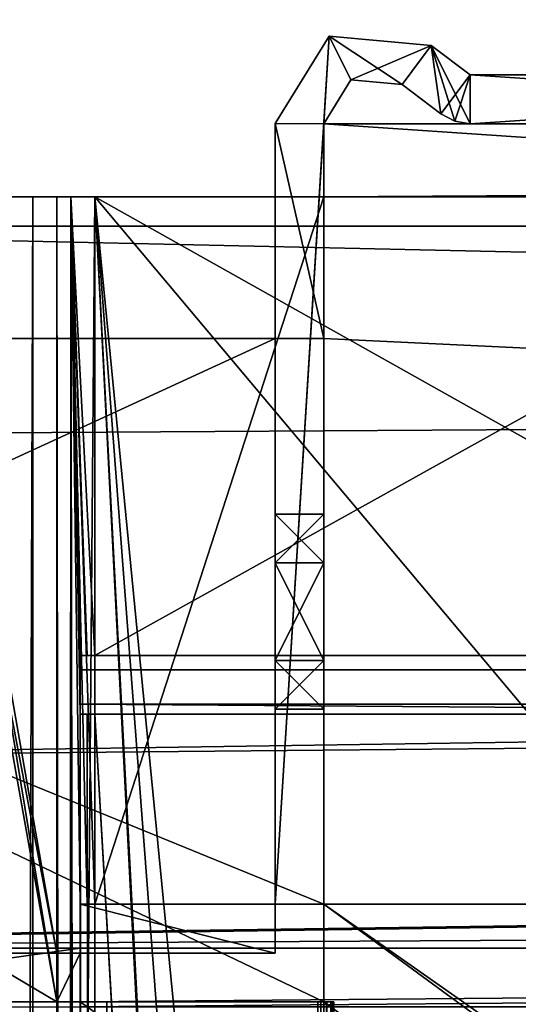
# Model space of a CAD drawing. Units: millimetres. Extents: x -400 to 400, y -460 to 10.
# Drawn here: x -348 to -338, y -148 to -128 of the extents above; entities that cross this region are included whole.
import ezdxf

# ---------------------------------------------------------------- set-up
doc = ezdxf.new("R2010")
doc.units = ezdxf.units.MM
doc.header["$LTSCALE"] = 127.314815
for name, color, linetype in [('160', 7, 'CONTINUOUS'), ('161', 7, 'CONTINUOUS'), ('163', 7, 'CONTINUOUS'), ('164', 7, 'CONTINUOUS'), ('165', 7, 'CONTINUOUS'), ('166', 7, 'CONTINUOUS'), ('168', 7, 'CONTINUOUS'), ('169', 7, 'CONTINUOUS'), ('230', 7, 'CONTINUOUS'), ('234', 7, 'CONTINUOUS'), ('236', 7, 'CONTINUOUS'), ('237', 7, 'CONTINUOUS'), ('241', 7, 'CONTINUOUS'), ('278', 7, 'CONTINUOUS'), ('280', 7, 'CONTINUOUS'), ('284', 7, 'CONTINUOUS'), ('294', 7, 'CONTINUOUS'), ('298', 7, 'CONTINUOUS'), ('299', 7, 'CONTINUOUS'), ('300', 7, 'CONTINUOUS'), ('303', 7, 'CONTINUOUS'), ('305', 7, 'CONTINUOUS'), ('309', 7, 'CONTINUOUS'), ('310', 7, 'CONTINUOUS'), ('311', 7, 'CONTINUOUS'), ('312', 7, 'CONTINUOUS'), ('313', 7, 'CONTINUOUS'), ('314', 7, 'CONTINUOUS'), ('315', 7, 'CONTINUOUS'), ('318', 7, 'CONTINUOUS'), ('319', 7, 'CONTINUOUS'), ('320', 7, 'CONTINUOUS'), ('322', 7, 'CONTINUOUS'), ('323', 7, 'CONTINUOUS'), ('324', 7, 'CONTINUOUS'), ('325', 7, 'CONTINUOUS'), ('340', 7, 'CONTINUOUS'), ('341', 7, 'CONTINUOUS'), ('343', 7, 'CONTINUOUS'), ('344', 7, 'CONTINUOUS'), ('431', 7, 'CONTINUOUS'), ('437', 7, 'CONTINUOUS'), ('623', 7, 'CONTINUOUS'), ('626', 7, 'CONTINUOUS'), ('630', 7, 'CONTINUOUS'), ('667', 7, 'CONTINUOUS'), ('669', 7, 'CONTINUOUS'), ('673', 7, 'CONTINUOUS'), ('687', 7, 'CONTINUOUS'), ('688', 7, 'CONTINUOUS'), ('689', 7, 'CONTINUOUS'), ('692', 7, 'CONTINUOUS'), ('796', 7, 'CONTINUOUS'), ('797', 7, 'CONTINUOUS'), ('799', 7, 'CONTINUOUS'), ('800', 7, 'CONTINUOUS'), ('801', 7, 'CONTINUOUS'), ('802', 7, 'CONTINUOUS'), ('803', 7, 'CONTINUOUS'), ('804', 7, 'CONTINUOUS'), ('815', 7, 'CONTINUOUS'), ('829', 7, 'CONTINUOUS'), ('830', 7, 'CONTINUOUS')]:
    doc.layers.add(name, color=color, linetype=linetype)

msp = doc.modelspace()

# ---------------------------------------------------------------- linework, layer by layer
at = {"layer": '160', "linetype": 'Continuous'}
for points in [[(-104.5, -146, -197.6), (-341.5, -146, -197.6), (-104.5, -146, -265.6), (-104.5, -146, -197.6)], [(-341.5, -146, -197.6), (-341.5, -146, -265.6), (-104.5, -146, -265.6), (-341.5, -146, -197.6)]]:
    msp.add_3dface(points, dxfattribs=at)
at = {"layer": '161', "linetype": 'Continuous'}
for points in [[(-120, -130, -281.6), (-341.5, -130, -281.6), (-123.536, -130, -280.136), (-120, -130, -281.6)], [(-341.5, -130, -281.6), (-341.5, -130, -265.6), (-338.5, -130, -198.8), (-341.5, -130, -281.6)], [(-341.5, -130, -281.6), (-338.5, -130, -198.8), (-338.5, -130, -265.6), (-341.5, -130, -281.6)], [(-323.5, -130, -265.6), (-341.5, -130, -281.6), (-338.5, -130, -265.6), (-323.5, -130, -265.6)], [(-341.5, -130, -281.6), (-323.5, -130, -265.6), (-125, -130, -201.6), (-341.5, -130, -281.6)], [(-125, -130, -276.6), (-341.5, -130, -281.6), (-125, -130, -201.6), (-125, -130, -276.6)], [(-341.5, -130, -281.6), (-125, -130, -276.6), (-123.536, -130, -280.136), (-341.5, -130, -281.6)], [(-341.5, -130, -198.8), (-341.5, -130, -197.6), (-123, -130, -197.6), (-341.5, -130, -198.8)], [(-341.5, -130, -265.6), (-341.5, -130, -198.8), (-338.5, -130, -198.8), (-341.5, -130, -265.6)], [(-341.5, -130, -198.8), (-123, -130, -197.6), (-338.5, -130, -198.8), (-341.5, -130, -198.8)], [(-338.5, -130, -198.8), (-123, -130, -197.6), (-323.5, -130, -198.8), (-338.5, -130, -198.8)]]:
    msp.add_3dface(points, dxfattribs=at)
at = {"layer": '163', "linetype": 'Continuous'}
for points in [[(-341.5, -130, -281.6), (-120, -130, -281.6), (-341.5, -131.5, -281.6), (-341.5, -130, -281.6)], [(-341.5, -131.5, -281.6), (-120, -130, -281.6), (-329.3, -131.5, -281.6), (-341.5, -131.5, -281.6)]]:
    msp.add_3dface(points, dxfattribs=at)
at = {"layer": '164', "linetype": 'Continuous'}
for points in [[(-341.5, -130, -281.6), (-341.5, -131.5, -281.6), (-341.5, -146, -265.6), (-341.5, -130, -281.6)], [(-341.5, -130, -281.6), (-341.5, -146, -265.6), (-341.5, -130, -265.6), (-341.5, -130, -281.6)], [(-341.5, -130, -197.6), (-341.5, -130, -198.8), (-341.5, -134.4, -197.6), (-341.5, -130, -197.6)], [(-341.5, -134.4, -197.6), (-341.5, -130, -198.8), (-341.5, -134.4, -198.8), (-341.5, -134.4, -197.6)], [(-341.5, -146, -265.6), (-341.5, -131.5, -281.6), (-341.5, -146, -281.6), (-341.5, -146, -265.6)], [(-341.5, -139, -201.668), (-341.5, -138, -203.4), (-341.5, -141, -201.668), (-341.5, -139, -201.668)], [(-341.5, -141, -201.668), (-341.5, -138, -203.4), (-341.5, -142, -203.4), (-341.5, -141, -201.668)], [(-341.5, -142, -203.4), (-341.5, -138, -203.4), (-341.5, -139, -205.132), (-341.5, -142, -203.4)], [(-341.5, -139, -248.868), (-341.5, -138, -250.6), (-341.5, -141, -248.868), (-341.5, -139, -248.868)], [(-341.5, -141, -248.868), (-341.5, -138, -250.6), (-341.5, -142, -250.6), (-341.5, -141, -248.868)], [(-341.5, -142, -250.6), (-341.5, -138, -250.6), (-341.5, -139, -252.332), (-341.5, -142, -250.6)], [(-341.5, -141, -205.132), (-341.5, -142, -203.4), (-341.5, -139, -205.132), (-341.5, -141, -205.132)], [(-341.5, -141, -252.332), (-341.5, -142, -250.6), (-341.5, -139, -252.332), (-341.5, -141, -252.332)]]:
    msp.add_3dface(points, dxfattribs=at)
at = {"layer": '165', "linetype": 'Continuous'}
for points in [[(-341.5, -130, -197.6), (-341.5, -134.4, -197.6), (-104.5, -146, -197.6), (-341.5, -130, -197.6)], [(-341.5, -130, -197.6), (-104.5, -146, -197.6), (-123, -130, -197.6), (-341.5, -130, -197.6)], [(-341.5, -146, -197.6), (-341.5, -134.4, -197.6), (-369.9, -134.4, -197.6), (-341.5, -146, -197.6)], [(-341.5, -148, -197.6), (-341.5, -146, -197.6), (-369.9, -134.4, -197.6), (-341.5, -148, -197.6)], [(-364.545, -148, -197.6), (-341.5, -148, -197.6), (-369.9, -134.4, -197.6), (-364.545, -148, -197.6)], [(-104.5, -146, -197.6), (-341.5, -134.4, -197.6), (-341.5, -146, -197.6), (-104.5, -146, -197.6)]]:
    msp.add_3dface(points, dxfattribs=at)
at = {"layer": '166', "linetype": 'Continuous'}
for points in [[(-342.5, -147, -265.6), (-342.5, -146, -265.6), (-346.5, -146, -265.6), (-342.5, -147, -265.6)], [(-346.5, -147, -265.6), (-342.5, -147, -265.6), (-346.5, -146, -265.6), (-346.5, -147, -265.6)], [(-341.5, -146, -265.6), (-341.5, -148, -265.6), (-100.107, -322.607, -265.6), (-341.5, -146, -265.6)], [(-104.5, -146, -265.6), (-341.5, -146, -265.6), (-104.5, -312, -265.6), (-104.5, -146, -265.6)], [(-104.5, -312, -265.6), (-341.5, -146, -265.6), (-100.107, -322.607, -265.6), (-104.5, -312, -265.6)], [(-341.5, -148, -265.6), (-346.5, -148, -265.6), (-100.107, -322.607, -265.6), (-341.5, -148, -265.6)], [(-346.5, -148, -265.6), (-346.5, -422, -265.6), (-100.107, -322.607, -265.6), (-346.5, -148, -265.6)]]:
    msp.add_3dface(points, dxfattribs=at)
at = {"layer": '168', "linetype": 'Continuous'}
for points in [[(-342.5, -146, -265.6), (-341.5, -146, -281.6), (-346.5, -146, -265.6), (-342.5, -146, -265.6)], [(-341.5, -146, -281.6), (-346.355, -146, -281.585), (-346.5, -146, -281.542), (-341.5, -146, -281.6)], [(-341.5, -146, -281.6), (-346.5, -146, -281.542), (-346.5, -146, -265.6), (-341.5, -146, -281.6)], [(-341.5, -146, -281.6), (-346.2, -146, -281.6), (-346.355, -146, -281.585), (-341.5, -146, -281.6)], [(-341.5, -146, -265.6), (-341.5, -146, -281.6), (-342.5, -146, -265.6), (-341.5, -146, -265.6)]]:
    msp.add_3dface(points, dxfattribs=at)
at = {"layer": '169', "linetype": 'Continuous'}
for points in [[(-346.5, -148, -277.2), (-346.5, -147, -265.6), (-346.5, -146, -265.6), (-346.5, -148, -277.2)], [(-346.5, -422, -281.542), (-346.5, -148, -277.2), (-346.5, -146, -281.542), (-346.5, -422, -281.542)], [(-346.5, -146, -281.542), (-346.5, -148, -277.2), (-346.5, -146, -265.6), (-346.5, -146, -281.542)], [(-346.5, -148, -265.6), (-346.5, -147, -265.6), (-346.5, -148, -277.2), (-346.5, -148, -265.6)], [(-346.5, -148, -277.2), (-346.5, -422, -281.542), (-346.5, -422, -277.2), (-346.5, -148, -277.2)]]:
    msp.add_3dface(points, dxfattribs=at)
at = {"layer": '230', "linetype": 'Continuous'}
for points in [[(-341.5, -148, -264.605), (-348.449, -148, -259.886), (-348.449, -422, -259.886), (-341.5, -148, -264.605)], [(-341.5, -148, -264.605), (-348.449, -422, -259.886), (-341.441, -148, -264.646), (-341.5, -148, -264.605)], [(-341.441, -148, -264.646), (-348.449, -422, -259.886), (-341.431, -422, -264.652), (-341.441, -148, -264.646)]]:
    msp.add_3dface(points, dxfattribs=at)
at = {"layer": '234', "linetype": 'Continuous'}
for points in [[(-346.977, -148, -265.6), (-346.5, -148, -265.6), (-346.5, -148, -277.2), (-346.977, -148, -265.6)], [(-346.977, -148, -277.2), (-346.977, -148, -265.6), (-346.5, -148, -277.2), (-346.977, -148, -277.2)], [(-341.5, -148, -265.183), (-341.5, -148, -264.605), (-341.357, -148, -265.076), (-341.5, -148, -265.183)], [(-341.5, -148, -264.605), (-341.441, -148, -264.646), (-341.335, -148, -264.76), (-341.5, -148, -264.605)], [(-341.357, -148, -265.076), (-341.5, -148, -264.605), (-341.3, -148, -264.9), (-341.357, -148, -265.076)], [(-341.3, -148, -264.9), (-341.5, -148, -264.605), (-341.335, -148, -264.76), (-341.3, -148, -264.9)]]:
    msp.add_3dface(points, dxfattribs=at)
at = {"layer": '236', "linetype": 'Continuous'}
for points in [[(-345.954, -148, -264.797), (-341.628, -148, -265.199), (-341.628, -422, -265.199), (-345.954, -148, -264.797)], [(-345.954, -148, -264.797), (-341.628, -422, -265.199), (-345.954, -422, -264.797), (-345.954, -148, -264.797)]]:
    msp.add_3dface(points, dxfattribs=at)
at = {"layer": '237', "linetype": 'Continuous'}
for points in [[(-346.977, -147, -262), (-346.977, -147, -265.6), (-346.977, -131.5, -280.99), (-346.977, -147, -262)], [(-346.977, -147, -265.6), (-346.977, -148, -265.6), (-346.977, -131.5, -280.99), (-346.977, -147, -265.6)], [(-346.977, -131.5, -262), (-346.977, -147, -262), (-346.977, -131.5, -280.99), (-346.977, -131.5, -262)], [(-346.977, -148, -265.6), (-346.977, -148, -277.2), (-346.977, -131.5, -280.99), (-346.977, -148, -265.6)], [(-346.977, -148, -277.2), (-346.977, -422, -277.2), (-346.977, -131.5, -280.99), (-346.977, -148, -277.2)], [(-346.977, -422, -277.2), (-346.977, -422, -280.99), (-346.977, -131.5, -280.99), (-346.977, -422, -277.2)]]:
    msp.add_3dface(points, dxfattribs=at)
at = {"layer": '241', "linetype": 'Continuous'}
for points in [[(-346.977, -131.5, -280.99), (-346.977, -422, -280.99), (-346.805, -422, -281.323), (-346.977, -131.5, -280.99)], [(-346.977, -131.5, -280.99), (-346.805, -422, -281.323), (-346.693, -131.5, -281.429), (-346.977, -131.5, -280.99)], [(-346.805, -422, -281.323), (-346.5, -422, -281.542), (-346.693, -131.5, -281.429), (-346.805, -422, -281.323)], [(-346.693, -131.5, -281.429), (-346.5, -422, -281.542), (-346.5, -146, -281.542), (-346.693, -131.5, -281.429)], [(-346.2, -131.5, -281.6), (-346.693, -131.5, -281.429), (-346.2, -146, -281.6), (-346.2, -131.5, -281.6)], [(-346.2, -146, -281.6), (-346.693, -131.5, -281.429), (-346.355, -146, -281.585), (-346.2, -146, -281.6)], [(-346.355, -146, -281.585), (-346.693, -131.5, -281.429), (-346.5, -146, -281.542), (-346.355, -146, -281.585)]]:
    msp.add_3dface(points, dxfattribs=at)
at = {"layer": '278', "linetype": 'Continuous'}
for points in [[(-348, -286, -280.8), (-348, -131.5, -280.8), (-347.472, -131.5, -282.073), (-348, -286, -280.8)], [(-347.482, -286, -282.063), (-348, -286, -280.8), (-347.472, -131.5, -282.073), (-347.482, -286, -282.063)], [(-346.2, -286, -282.6), (-347.482, -286, -282.063), (-346.2, -131.5, -282.6), (-346.2, -286, -282.6)], [(-346.2, -131.5, -282.6), (-347.482, -286, -282.063), (-347.472, -131.5, -282.073), (-346.2, -131.5, -282.6)]]:
    msp.add_3dface(points, dxfattribs=at)
at = {"layer": '280', "linetype": 'Continuous'}
for points in [[(-346.5, -148, -265.6), (-346.5, -148, -265.295), (-346.5, -422, -265.295), (-346.5, -148, -265.6)], [(-346.5, -422, -265.6), (-346.5, -148, -265.6), (-346.5, -422, -265.295), (-346.5, -422, -265.6)]]:
    msp.add_3dface(points, dxfattribs=at)
at = {"layer": '284', "linetype": 'Continuous'}
for points in [[(-341.5, -146, -281.6), (-341.5, -131.5, -281.6), (-346.2, -146, -281.6), (-341.5, -146, -281.6)], [(-341.5, -131.5, -281.6), (-346.2, -131.5, -281.6), (-346.2, -146, -281.6), (-341.5, -131.5, -281.6)]]:
    msp.add_3dface(points, dxfattribs=at)
at = {"layer": '294', "linetype": 'Continuous'}
for points in [[(-346.5, -148, -265.295), (-346.337, -148, -264.926), (-346.5, -422, -265.295), (-346.5, -148, -265.295)], [(-346.5, -422, -265.295), (-346.337, -148, -264.926), (-346.337, -422, -264.926), (-346.5, -422, -265.295)], [(-346.337, -148, -264.926), (-345.954, -148, -264.797), (-346.337, -422, -264.926), (-346.337, -148, -264.926)], [(-345.954, -148, -264.797), (-345.954, -422, -264.797), (-346.337, -422, -264.926), (-345.954, -148, -264.797)]]:
    msp.add_3dface(points, dxfattribs=at)
at = {"layer": '298', "linetype": 'Continuous'}
for points in [[(-346.977, -147, -262), (-346.977, -131.5, -262), (-349.7, -131.5, -262), (-346.977, -147, -262)], [(-346.977, -147, -262), (-349.7, -131.5, -262), (-349.7, -132.784, -262), (-346.977, -147, -262)], [(-350.327, -147, -262), (-346.977, -147, -262), (-349.7, -132.784, -262), (-350.327, -147, -262)]]:
    msp.add_3dface(points, dxfattribs=at)
at = {"layer": '299', "linetype": 'Continuous'}
for points in [[(-340.095, -250.305, -282.6), (-346.2, -286, -282.6), (-346.2, -131.5, -282.6), (-340.095, -250.305, -282.6)], [(-337.5, -245.8, -282.6), (-340.107, -247.315, -282.6), (-346.2, -131.5, -282.6), (-337.5, -245.8, -282.6)], [(-337.5, -245.8, -282.6), (-346.2, -131.5, -282.6), (-334.905, -247.295, -282.6), (-337.5, -245.8, -282.6)], [(-340.107, -247.315, -282.6), (-340.095, -250.305, -282.6), (-346.2, -131.5, -282.6), (-340.107, -247.315, -282.6)], [(-346.2, -131.5, -282.6), (-329.3, -131.5, -282.6), (-334.905, -247.295, -282.6), (-346.2, -131.5, -282.6)]]:
    msp.add_3dface(points, dxfattribs=at)
at = {"layer": '300', "linetype": 'Continuous'}
for points in [[(-346.977, -148, -277.2), (-346.5, -148, -277.2), (-346.5, -422, -277.2), (-346.977, -148, -277.2)], [(-346.977, -422, -277.2), (-346.977, -148, -277.2), (-346.5, -422, -277.2), (-346.977, -422, -277.2)]]:
    msp.add_3dface(points, dxfattribs=at)
at = {"layer": '303', "linetype": 'Continuous'}
for points in [[(-346.977, -131.5, -262), (-348, -131.5, -263), (-349.7, -131.5, -262), (-346.977, -131.5, -262)], [(-348, -131.5, -280.8), (-348, -131.5, -263), (-346.977, -131.5, -280.99), (-348, -131.5, -280.8)], [(-348, -131.5, -280.8), (-346.977, -131.5, -280.99), (-346.693, -131.5, -281.429), (-348, -131.5, -280.8)], [(-348, -131.5, -280.8), (-346.693, -131.5, -281.429), (-347.472, -131.5, -282.073), (-348, -131.5, -280.8)], [(-348, -131.5, -263), (-346.977, -131.5, -262), (-346.977, -131.5, -280.99), (-348, -131.5, -263)], [(-346.693, -131.5, -281.429), (-346.2, -131.5, -281.6), (-347.472, -131.5, -282.073), (-346.693, -131.5, -281.429)], [(-346.2, -131.5, -281.6), (-329.3, -131.5, -282.6), (-347.472, -131.5, -282.073), (-346.2, -131.5, -281.6)], [(-329.3, -131.5, -282.6), (-346.2, -131.5, -282.6), (-347.472, -131.5, -282.073), (-329.3, -131.5, -282.6)], [(-346.2, -131.5, -281.6), (-341.5, -131.5, -281.6), (-329.3, -131.5, -282.6), (-346.2, -131.5, -281.6)], [(-341.5, -131.5, -281.6), (-329.3, -131.5, -281.6), (-329.3, -131.5, -282.6), (-341.5, -131.5, -281.6)]]:
    msp.add_3dface(points, dxfattribs=at)
at = {"layer": '305', "linetype": 'Continuous'}
for points in [[(-341.562, -148, -265.198), (-341.5, -148, -265.183), (-341.628, -422, -265.199), (-341.562, -148, -265.198)], [(-341.5, -148, -265.183), (-341.357, -148, -265.076), (-341.628, -422, -265.199), (-341.5, -148, -265.183)], [(-341.628, -148, -265.199), (-341.562, -148, -265.198), (-341.628, -422, -265.199), (-341.628, -148, -265.199)], [(-341.628, -422, -265.199), (-341.357, -148, -265.076), (-341.318, -422, -265.001), (-341.628, -422, -265.199)], [(-341.441, -148, -264.646), (-341.431, -422, -264.652), (-341.318, -422, -265.001), (-341.441, -148, -264.646)], [(-341.335, -148, -264.76), (-341.441, -148, -264.646), (-341.318, -422, -265.001), (-341.335, -148, -264.76)], [(-341.357, -148, -265.076), (-341.3, -148, -264.9), (-341.318, -422, -265.001), (-341.357, -148, -265.076)], [(-341.3, -148, -264.9), (-341.335, -148, -264.76), (-341.318, -422, -265.001), (-341.3, -148, -264.9)]]:
    msp.add_3dface(points, dxfattribs=at)
at = {"layer": '309', "linetype": 'Continuous'}
for points in [[(-341.5, -139, -205.132), (-341.5, -138, -203.4), (-342.5, -139, -205.132), (-341.5, -139, -205.132)], [(-342.5, -139, -205.132), (-341.5, -138, -203.4), (-342.5, -138, -203.4), (-342.5, -139, -205.132)], [(-341.5, -141, -205.132), (-341.5, -139, -205.132), (-342.5, -139, -205.132), (-341.5, -141, -205.132)], [(-342.5, -141, -205.132), (-341.5, -141, -205.132), (-342.5, -139, -205.132), (-342.5, -141, -205.132)], [(-341.5, -142, -203.4), (-341.5, -141, -205.132), (-342.5, -142, -203.4), (-341.5, -142, -203.4)], [(-342.5, -142, -203.4), (-341.5, -141, -205.132), (-342.5, -141, -205.132), (-342.5, -142, -203.4)]]:
    msp.add_3dface(points, dxfattribs=at)
at = {"layer": '310', "linetype": 'Continuous'}
for points in [[(-341.5, -139, -252.332), (-341.5, -138, -250.6), (-342.5, -139, -252.332), (-341.5, -139, -252.332)], [(-342.5, -139, -252.332), (-341.5, -138, -250.6), (-342.5, -138, -250.6), (-342.5, -139, -252.332)], [(-341.5, -141, -252.332), (-341.5, -139, -252.332), (-342.5, -139, -252.332), (-341.5, -141, -252.332)], [(-342.5, -141, -252.332), (-341.5, -141, -252.332), (-342.5, -139, -252.332), (-342.5, -141, -252.332)], [(-341.5, -142, -250.6), (-341.5, -141, -252.332), (-342.5, -142, -250.6), (-341.5, -142, -250.6)], [(-342.5, -142, -250.6), (-341.5, -141, -252.332), (-342.5, -141, -252.332), (-342.5, -142, -250.6)]]:
    msp.add_3dface(points, dxfattribs=at)
at = {"layer": '311', "linetype": 'Continuous'}
for points in [[(-341.5, -130, -198.8), (-341.5, -130, -265.6), (-340.947, -129.103, -265.6), (-341.5, -130, -198.8)], [(-340.947, -129.103, -198.8), (-341.5, -130, -198.8), (-340.947, -129.103, -265.6), (-340.947, -129.103, -198.8)], [(-339.898, -129.199, -198.8), (-340.947, -129.103, -198.8), (-339.898, -129.199, -265.6), (-339.898, -129.199, -198.8)], [(-339.898, -129.199, -265.6), (-340.947, -129.103, -198.8), (-340.947, -129.103, -265.6), (-339.898, -129.199, -265.6)]]:
    msp.add_3dface(points, dxfattribs=at)
at = {"layer": '312', "linetype": 'Continuous'}
for points in [[(-342.5, -129.997, -198.8), (-341.394, -128.208, -198.8), (-342.5, -129.997, -265.6), (-342.5, -129.997, -198.8)], [(-342.5, -129.997, -265.6), (-341.394, -128.208, -198.8), (-341.394, -128.208, -265.6), (-342.5, -129.997, -265.6)], [(-339.3, -128.397, -198.8), (-339.3, -128.397, -265.6), (-341.394, -128.208, -265.6), (-339.3, -128.397, -198.8)], [(-341.394, -128.208, -198.8), (-339.3, -128.397, -198.8), (-341.394, -128.208, -265.6), (-341.394, -128.208, -198.8)]]:
    msp.add_3dface(points, dxfattribs=at)
at = {"layer": '313', "linetype": 'Continuous'}
for points in [[(-341.5, -130, -198.8), (-341.394, -128.208, -198.8), (-342.5, -129.997, -198.8), (-341.5, -130, -198.8)], [(-341.5, -130, -198.8), (-340.947, -129.103, -198.8), (-341.394, -128.208, -198.8), (-341.5, -130, -198.8)], [(-340.947, -129.103, -198.8), (-339.898, -129.199, -198.8), (-341.394, -128.208, -198.8), (-340.947, -129.103, -198.8)], [(-339.898, -129.199, -198.8), (-339.3, -128.397, -198.8), (-341.394, -128.208, -198.8), (-339.898, -129.199, -198.8)], [(-339.3, -128.397, -198.8), (-339.898, -129.199, -198.8), (-339.102, -129.799, -198.8), (-339.3, -128.397, -198.8)], [(-338.5, -130, -198.8), (-339.3, -128.397, -198.8), (-338.817, -129.948, -198.8), (-338.5, -130, -198.8)], [(-339.3, -128.397, -198.8), (-338.5, -130, -198.8), (-338.5, -129, -198.8), (-339.3, -128.397, -198.8)], [(-338.817, -129.948, -198.8), (-339.3, -128.397, -198.8), (-339.102, -129.799, -198.8), (-338.817, -129.948, -198.8)], [(-338.5, -129, -198.8), (-338.5, -130, -198.8), (-323.5, -130, -198.8), (-338.5, -129, -198.8)], [(-323.5, -129, -198.8), (-338.5, -129, -198.8), (-323.5, -130, -198.8), (-323.5, -129, -198.8)], [(-341.5, -134.4, -198.8), (-341.5, -130, -198.8), (-342.5, -129.997, -198.8), (-341.5, -134.4, -198.8)], [(-341.5, -134.4, -198.8), (-342.5, -129.997, -198.8), (-342.5, -134.4, -198.8), (-341.5, -134.4, -198.8)]]:
    msp.add_3dface(points, dxfattribs=at)
at = {"layer": '314', "linetype": 'Continuous'}
for points in [[(-342.5, -139, -205.132), (-342.5, -138, -203.4), (-342.5, -129.997, -265.6), (-342.5, -139, -205.132)], [(-342.5, -138, -250.6), (-342.5, -139, -205.132), (-342.5, -129.997, -265.6), (-342.5, -138, -250.6)], [(-342.5, -129.997, -265.6), (-342.5, -138, -203.4), (-342.5, -134.4, -198.8), (-342.5, -129.997, -265.6)], [(-342.5, -141, -252.332), (-342.5, -139, -252.332), (-342.5, -129.997, -265.6), (-342.5, -141, -252.332)], [(-342.5, -141, -252.332), (-342.5, -129.997, -265.6), (-342.5, -146, -265.6), (-342.5, -141, -252.332)], [(-342.5, -139, -252.332), (-342.5, -138, -250.6), (-342.5, -129.997, -265.6), (-342.5, -139, -252.332)], [(-342.5, -129.997, -198.8), (-342.5, -129.997, -265.6), (-342.5, -134.4, -198.8), (-342.5, -129.997, -198.8)], [(-342.5, -134.4, -198.8), (-342.5, -138, -203.4), (-342.5, -139, -201.668), (-342.5, -134.4, -198.8)], [(-342.5, -141, -201.668), (-342.5, -134.4, -198.8), (-342.5, -139, -201.668), (-342.5, -141, -201.668)], [(-342.5, -134.4, -198.8), (-342.5, -141, -201.668), (-342.5, -147, -198.6), (-342.5, -134.4, -198.8)], [(-342.5, -134.4, -198.8), (-342.5, -147, -198.6), (-342.5, -134.4, -198.6), (-342.5, -134.4, -198.8)], [(-342.5, -139, -205.132), (-342.5, -138, -250.6), (-342.5, -139, -248.868), (-342.5, -139, -205.132)], [(-342.5, -141, -205.132), (-342.5, -139, -205.132), (-342.5, -141, -248.868), (-342.5, -141, -205.132)], [(-342.5, -141, -248.868), (-342.5, -139, -205.132), (-342.5, -139, -248.868), (-342.5, -141, -248.868)], [(-342.5, -142, -203.4), (-342.5, -141, -205.132), (-342.5, -147, -198.6), (-342.5, -142, -203.4)], [(-342.5, -141, -201.668), (-342.5, -142, -203.4), (-342.5, -147, -198.6), (-342.5, -141, -201.668)], [(-342.5, -141, -205.132), (-342.5, -141, -248.868), (-342.5, -147, -198.6), (-342.5, -141, -205.132)], [(-342.5, -142, -250.6), (-342.5, -141, -252.332), (-342.5, -146, -265.6), (-342.5, -142, -250.6)], [(-342.5, -141, -248.868), (-342.5, -142, -250.6), (-342.5, -147, -198.6), (-342.5, -141, -248.868)], [(-342.5, -147, -198.6), (-342.5, -142, -250.6), (-342.5, -146, -265.6), (-342.5, -147, -198.6)], [(-342.5, -147, -265.6), (-342.5, -147, -198.6), (-342.5, -146, -265.6), (-342.5, -147, -265.6)]]:
    msp.add_3dface(points, dxfattribs=at)
at = {"layer": '315', "linetype": 'Continuous'}
for points in [[(-341.5, -146, -197.6), (-341.5, -148, -197.6), (-341.5, -148, -264.605), (-341.5, -146, -197.6)], [(-341.5, -146, -265.6), (-341.5, -146, -197.6), (-341.5, -148, -265.6), (-341.5, -146, -265.6)], [(-341.5, -148, -265.6), (-341.5, -146, -197.6), (-341.5, -148, -265.183), (-341.5, -148, -265.6)], [(-341.5, -148, -265.183), (-341.5, -146, -197.6), (-341.5, -148, -264.605), (-341.5, -148, -265.183)]]:
    msp.add_3dface(points, dxfattribs=at)
at = {"layer": '318', "linetype": 'Continuous'}
for points in [[(-369.9, -147, -198.6), (-342.5, -147, -198.6), (-368.2, -147, -198.8), (-369.9, -147, -198.6)], [(-342.5, -147, -265.6), (-369.7, -147, -207.2), (-368.2, -147, -207.2), (-342.5, -147, -265.6)], [(-369.7, -147, -207.2), (-342.5, -147, -265.6), (-357.53, -147, -243.4), (-369.7, -147, -207.2)], [(-342.5, -147, -198.6), (-342.5, -147, -265.6), (-368.2, -147, -198.8), (-342.5, -147, -198.6)], [(-368.2, -147, -198.8), (-342.5, -147, -265.6), (-368.2, -147, -207.2), (-368.2, -147, -198.8)], [(-357.53, -147, -243.4), (-342.5, -147, -265.6), (-355.947, -147, -253.574), (-357.53, -147, -243.4)], [(-355.947, -147, -253.574), (-342.5, -147, -265.6), (-346.977, -147, -262), (-355.947, -147, -253.574)], [(-354.231, -147, -258.146), (-355.947, -147, -253.574), (-346.977, -147, -262), (-354.231, -147, -258.146)], [(-350.835, -147, -261.655), (-354.231, -147, -258.146), (-346.977, -147, -262), (-350.835, -147, -261.655)], [(-350.327, -147, -262), (-350.835, -147, -261.655), (-346.977, -147, -262), (-350.327, -147, -262)], [(-342.5, -147, -265.6), (-346.5, -147, -265.6), (-346.977, -147, -262), (-342.5, -147, -265.6)], [(-346.5, -147, -265.6), (-346.977, -147, -265.6), (-346.977, -147, -262), (-346.5, -147, -265.6)]]:
    msp.add_3dface(points, dxfattribs=at)
at = {"layer": '319', "linetype": 'Continuous'}
for points in [[(-339.3, -128.397, -265.6), (-339.3, -128.397, -198.8), (-338.5, -129, -265.6), (-339.3, -128.397, -265.6)], [(-339.3, -128.397, -198.8), (-338.5, -129, -198.8), (-338.5, -129, -265.6), (-339.3, -128.397, -198.8)]]:
    msp.add_3dface(points, dxfattribs=at)
at = {"layer": '320', "linetype": 'Continuous'}
for points in [[(-338.5, -129, -198.8), (-323.5, -129, -198.8), (-329.85, -129, -217.5), (-338.5, -129, -198.8)], [(-338.5, -129, -265.6), (-338.5, -129, -198.8), (-335.15, -129, -251.7), (-338.5, -129, -265.6)], [(-335.15, -129, -217.5), (-338.5, -129, -198.8), (-333.825, -129, -215.205), (-335.15, -129, -217.5)], [(-338.5, -129, -198.8), (-335.15, -129, -217.5), (-335.15, -129, -219.7), (-338.5, -129, -198.8)], [(-333.825, -129, -215.205), (-338.5, -129, -198.8), (-331.174, -129, -215.206), (-333.825, -129, -215.205)], [(-331.174, -129, -215.206), (-338.5, -129, -198.8), (-329.85, -129, -217.5), (-331.174, -129, -215.206)], [(-338.5, -129, -198.8), (-335.15, -129, -219.7), (-333.825, -129, -247.205), (-338.5, -129, -198.8)], [(-335.15, -129, -249.5), (-338.5, -129, -198.8), (-333.825, -129, -247.205), (-335.15, -129, -249.5)], [(-338.5, -129, -198.8), (-335.15, -129, -249.5), (-335.15, -129, -251.7), (-338.5, -129, -198.8)], [(-323.5, -129, -265.6), (-338.5, -129, -265.6), (-333.826, -129, -253.994), (-323.5, -129, -265.6)], [(-333.826, -129, -253.994), (-338.5, -129, -265.6), (-335.15, -129, -251.7), (-333.826, -129, -253.994)]]:
    msp.add_3dface(points, dxfattribs=at)
at = {"layer": '322', "linetype": 'Continuous'}
for points in [[(-338.817, -129.948, -198.8), (-339.102, -129.799, -198.8), (-338.817, -129.948, -265.6), (-338.817, -129.948, -198.8)], [(-338.817, -129.948, -265.6), (-339.102, -129.799, -198.8), (-339.102, -129.799, -265.6), (-338.817, -129.948, -265.6)], [(-338.5, -130, -198.8), (-338.817, -129.948, -198.8), (-338.5, -130, -265.6), (-338.5, -130, -198.8)], [(-338.5, -130, -265.6), (-338.817, -129.948, -198.8), (-338.817, -129.948, -265.6), (-338.5, -130, -265.6)]]:
    msp.add_3dface(points, dxfattribs=at)
at = {"layer": '323', "linetype": 'Continuous'}
for points in [[(-339.898, -129.199, -198.8), (-339.898, -129.199, -265.6), (-339.102, -129.799, -198.8), (-339.898, -129.199, -198.8)], [(-339.102, -129.799, -198.8), (-339.898, -129.199, -265.6), (-339.102, -129.799, -265.6), (-339.102, -129.799, -198.8)]]:
    msp.add_3dface(points, dxfattribs=at)
at = {"layer": '324', "linetype": 'Continuous'}
for points in [[(-341.5, -148, -197.6), (-364.545, -148, -197.6), (-361.846, -148, -197.979), (-341.5, -148, -197.6)], [(-361.508, -148, -198.146), (-341.5, -148, -197.6), (-361.846, -148, -197.979), (-361.508, -148, -198.146)], [(-361.336, -148, -198.482), (-341.5, -148, -197.6), (-361.508, -148, -198.146), (-361.336, -148, -198.482)], [(-352.926, -148, -252.806), (-341.5, -148, -197.6), (-361.336, -148, -198.482), (-352.926, -148, -252.806)], [(-351.424, -148, -256.812), (-341.5, -148, -197.6), (-352.926, -148, -252.806), (-351.424, -148, -256.812)], [(-348.449, -148, -259.886), (-341.5, -148, -197.6), (-351.424, -148, -256.812), (-348.449, -148, -259.886)], [(-341.5, -148, -264.605), (-341.5, -148, -197.6), (-348.449, -148, -259.886), (-341.5, -148, -264.605)], [(-346.5, -148, -265.6), (-341.5, -148, -265.6), (-341.562, -148, -265.198), (-346.5, -148, -265.6)], [(-346.5, -148, -265.295), (-346.5, -148, -265.6), (-341.562, -148, -265.198), (-346.5, -148, -265.295)], [(-346.337, -148, -264.926), (-346.5, -148, -265.295), (-341.628, -148, -265.199), (-346.337, -148, -264.926)], [(-341.628, -148, -265.199), (-346.5, -148, -265.295), (-341.562, -148, -265.198), (-341.628, -148, -265.199)], [(-345.954, -148, -264.797), (-346.337, -148, -264.926), (-341.628, -148, -265.199), (-345.954, -148, -264.797)], [(-341.5, -148, -265.6), (-341.5, -148, -265.183), (-341.562, -148, -265.198), (-341.5, -148, -265.6)]]:
    msp.add_3dface(points, dxfattribs=at)
at = {"layer": '325', "linetype": 'Continuous'}
for points in [[(-341.394, -128.208, -265.6), (-341.5, -130, -265.6), (-342.5, -146, -265.6), (-341.394, -128.208, -265.6)], [(-342.5, -129.997, -265.6), (-341.394, -128.208, -265.6), (-342.5, -146, -265.6), (-342.5, -129.997, -265.6)], [(-340.947, -129.103, -265.6), (-341.5, -130, -265.6), (-341.394, -128.208, -265.6), (-340.947, -129.103, -265.6)], [(-339.3, -128.397, -265.6), (-340.947, -129.103, -265.6), (-341.394, -128.208, -265.6), (-339.3, -128.397, -265.6)], [(-339.898, -129.199, -265.6), (-340.947, -129.103, -265.6), (-339.3, -128.397, -265.6), (-339.898, -129.199, -265.6)], [(-339.898, -129.199, -265.6), (-339.3, -128.397, -265.6), (-339.102, -129.799, -265.6), (-339.898, -129.199, -265.6)], [(-339.3, -128.397, -265.6), (-338.5, -129, -265.6), (-339.102, -129.799, -265.6), (-339.3, -128.397, -265.6)], [(-338.5, -129, -265.6), (-338.817, -129.948, -265.6), (-339.102, -129.799, -265.6), (-338.5, -129, -265.6)], [(-338.5, -129, -265.6), (-338.5, -130, -265.6), (-338.817, -129.948, -265.6), (-338.5, -129, -265.6)], [(-338.5, -129, -265.6), (-323.5, -129, -265.6), (-338.5, -130, -265.6), (-338.5, -129, -265.6)], [(-323.5, -129, -265.6), (-323.5, -130, -265.6), (-338.5, -130, -265.6), (-323.5, -129, -265.6)], [(-341.5, -130, -265.6), (-341.5, -146, -265.6), (-342.5, -146, -265.6), (-341.5, -130, -265.6)], [(-346.977, -147, -265.6), (-346.5, -147, -265.6), (-346.977, -148, -265.6), (-346.977, -147, -265.6)], [(-346.5, -147, -265.6), (-346.5, -148, -265.6), (-346.977, -148, -265.6), (-346.5, -147, -265.6)]]:
    msp.add_3dface(points, dxfattribs=at)
at = {"layer": '340', "linetype": 'Continuous'}
for points in [[(-341.5, -138, -250.6), (-341.5, -139, -248.868), (-342.5, -138, -250.6), (-341.5, -138, -250.6)], [(-342.5, -138, -250.6), (-341.5, -139, -248.868), (-342.5, -139, -248.868), (-342.5, -138, -250.6)], [(-341.5, -139, -248.868), (-341.5, -141, -248.868), (-342.5, -141, -248.868), (-341.5, -139, -248.868)], [(-341.5, -139, -248.868), (-342.5, -141, -248.868), (-342.5, -139, -248.868), (-341.5, -139, -248.868)], [(-341.5, -141, -248.868), (-341.5, -142, -250.6), (-342.5, -141, -248.868), (-341.5, -141, -248.868)], [(-341.5, -142, -250.6), (-342.5, -142, -250.6), (-342.5, -141, -248.868), (-341.5, -142, -250.6)]]:
    msp.add_3dface(points, dxfattribs=at)
at = {"layer": '341', "linetype": 'Continuous'}
for points in [[(-341.5, -138, -203.4), (-341.5, -139, -201.668), (-342.5, -138, -203.4), (-341.5, -138, -203.4)], [(-342.5, -138, -203.4), (-341.5, -139, -201.668), (-342.5, -139, -201.668), (-342.5, -138, -203.4)], [(-341.5, -139, -201.668), (-341.5, -141, -201.668), (-342.5, -141, -201.668), (-341.5, -139, -201.668)], [(-341.5, -139, -201.668), (-342.5, -141, -201.668), (-342.5, -139, -201.668), (-341.5, -139, -201.668)], [(-341.5, -141, -201.668), (-341.5, -142, -203.4), (-342.5, -141, -201.668), (-341.5, -141, -201.668)], [(-341.5, -142, -203.4), (-342.5, -142, -203.4), (-342.5, -141, -201.668), (-341.5, -142, -203.4)]]:
    msp.add_3dface(points, dxfattribs=at)
at = {"layer": '343', "linetype": 'Continuous'}
for points in [[(-369.9, -134.4, -197.6), (-341.5, -134.4, -197.6), (-369.9, -134.4, -198.6), (-369.9, -134.4, -197.6)], [(-341.5, -134.4, -197.6), (-342.5, -134.4, -198.6), (-369.9, -134.4, -198.6), (-341.5, -134.4, -197.6)], [(-341.5, -134.4, -197.6), (-341.5, -134.4, -198.8), (-342.5, -134.4, -198.8), (-341.5, -134.4, -197.6)], [(-341.5, -134.4, -197.6), (-342.5, -134.4, -198.8), (-342.5, -134.4, -198.6), (-341.5, -134.4, -197.6)]]:
    msp.add_3dface(points, dxfattribs=at)
at = {"layer": '344', "linetype": 'Continuous'}
for points in [[(-342.5, -134.4, -198.6), (-342.5, -147, -198.6), (-369.9, -147, -198.6), (-342.5, -134.4, -198.6)], [(-342.5, -134.4, -198.6), (-369.9, -147, -198.6), (-369.9, -134.4, -198.6), (-342.5, -134.4, -198.6)]]:
    msp.add_3dface(points, dxfattribs=at)
at = {"layer": '431', "color": 9, "linetype": 'Continuous', "true_color": 0xabd4cd}
for points in [[(384, -80, -630), (-384, -419, -630), (-384, -80, -630), (384, -80, -630)], [(384, -80, -630), (384, -419, -630), (-384, -419, -630), (384, -80, -630)]]:
    msp.add_3dface(points, dxfattribs=at)
at = {"layer": '437', "color": 9, "linetype": 'Continuous', "true_color": 0xabd4cd}
for points in [[(384, -419, -614), (384, -80, -614), (-384, -80, -614), (384, -419, -614)], [(-384, -419, -614), (384, -419, -614), (-384, -80, -614), (-384, -419, -614)]]:
    msp.add_3dface(points, dxfattribs=at)
at = {"layer": '623', "linetype": 'Continuous'}
for points in [[(-346.977, -148, -577.65), (-369.9, -148, -577.65), (-354.3, -148, -577.25), (-346.977, -148, -577.65)], [(-346.5, -148, -577.25), (-346.977, -148, -577.65), (-354.3, -148, -577.25), (-346.5, -148, -577.25)], [(-346.977, -148, -592.85), (-346.977, -148, -577.65), (-346.5, -148, -592.85), (-346.977, -148, -592.85)], [(-346.5, -148, -592.85), (-346.977, -148, -577.65), (-346.5, -148, -581.25), (-346.5, -148, -592.85)], [(-346.5, -148, -581.25), (-346.977, -148, -577.65), (-346.5, -148, -577.25), (-346.5, -148, -581.25)]]:
    msp.add_3dface(points, dxfattribs=at)
at = {"layer": '626', "linetype": 'Continuous'}
for points in [[(-346.977, -148, -577.65), (-346.977, -148, -592.85), (-346.977, -131.5, -596.64), (-346.977, -148, -577.65)], [(-346.977, -131.5, -577.65), (-346.977, -148, -577.65), (-346.977, -131.5, -596.64), (-346.977, -131.5, -577.65)], [(-346.977, -148, -592.85), (-346.977, -422, -592.85), (-346.977, -131.5, -596.64), (-346.977, -148, -592.85)], [(-346.977, -422, -592.85), (-346.977, -422, -596.64), (-346.977, -131.5, -596.64), (-346.977, -422, -592.85)]]:
    msp.add_3dface(points, dxfattribs=at)
at = {"layer": '630', "linetype": 'Continuous'}
for points in [[(-346.977, -131.5, -596.64), (-346.977, -422, -596.64), (-346.694, -422, -597.079), (-346.977, -131.5, -596.64)], [(-346.977, -131.5, -596.64), (-346.694, -422, -597.079), (-346.693, -131.5, -597.079), (-346.977, -131.5, -596.64)], [(-346.694, -422, -597.079), (-346.2, -422, -597.25), (-346.693, -131.5, -597.079), (-346.694, -422, -597.079)], [(-346.693, -131.5, -597.079), (-346.2, -422, -597.25), (-346.5, -142.1, -597.192), (-346.693, -131.5, -597.079)], [(-346.2, -131.5, -597.25), (-346.693, -131.5, -597.079), (-346.2, -140.9, -597.25), (-346.2, -131.5, -597.25)], [(-346.2, -140.9, -597.25), (-346.693, -131.5, -597.079), (-346.355, -140.9, -597.235), (-346.2, -140.9, -597.25)], [(-346.355, -140.9, -597.235), (-346.693, -131.5, -597.079), (-346.5, -140.9, -597.192), (-346.355, -140.9, -597.235)], [(-346.5, -140.9, -597.192), (-346.693, -131.5, -597.079), (-346.5, -142.1, -597.192), (-346.5, -140.9, -597.192)], [(-346.5, -142.1, -597.192), (-346.2, -422, -597.25), (-346.355, -142.1, -597.235), (-346.5, -142.1, -597.192)], [(-346.2, -422, -597.25), (-346.2, -142.1, -597.25), (-346.355, -142.1, -597.235), (-346.2, -422, -597.25)]]:
    msp.add_3dface(points, dxfattribs=at)
at = {"layer": '667', "linetype": 'Continuous'}
for points in [[(-348, -286, -596.45), (-348, -131.5, -596.45), (-347.472, -131.5, -597.723), (-348, -286, -596.45)], [(-347.482, -286, -597.713), (-348, -286, -596.45), (-347.472, -131.5, -597.723), (-347.482, -286, -597.713)], [(-346.2, -286, -598.25), (-347.482, -286, -597.713), (-346.2, -131.5, -598.25), (-346.2, -286, -598.25)], [(-346.2, -131.5, -598.25), (-347.482, -286, -597.713), (-347.472, -131.5, -597.723), (-346.2, -131.5, -598.25)]]:
    msp.add_3dface(points, dxfattribs=at)
at = {"layer": '669', "linetype": 'Continuous'}
for points in [[(-346.5, -148, -592.85), (-346.5, -148, -581.25), (-346.5, -148.1, -581.25), (-346.5, -148, -592.85)], [(-346.5, -422, -592.85), (-346.5, -148, -592.85), (-346.5, -422, -580.945), (-346.5, -422, -592.85)], [(-346.5, -422, -580.945), (-346.5, -148, -592.85), (-346.5, -148.1, -581.25), (-346.5, -422, -580.945)]]:
    msp.add_3dface(points, dxfattribs=at)
at = {"layer": '673', "linetype": 'Continuous'}
for points in [[(-346.2, -131.5, -597.25), (-346.2, -140.9, -597.25), (-329.3, -131.5, -597.25), (-346.2, -131.5, -597.25)], [(-346.2, -140.9, -597.25), (-329.3, -140.9, -597.25), (-329.3, -131.5, -597.25), (-346.2, -140.9, -597.25)], [(-346.2, -142.1, -597.25), (-346.2, -422, -597.25), (-340.095, -247.295, -597.25), (-346.2, -142.1, -597.25)], [(-346.2, -142.1, -597.25), (-340.095, -247.295, -597.25), (-329.3, -142.1, -597.25), (-346.2, -142.1, -597.25)], [(-340.095, -247.295, -597.25), (-337.5, -245.8, -597.25), (-329.3, -142.1, -597.25), (-340.095, -247.295, -597.25)]]:
    msp.add_3dface(points, dxfattribs=at)
at = {"layer": '687', "linetype": 'Continuous'}
for points in [[(-346.977, -148, -577.65), (-346.977, -131.5, -577.65), (-349.7, -131.5, -577.65), (-346.977, -148, -577.65)], [(-346.977, -148, -577.65), (-349.7, -131.5, -577.65), (-349.7, -132.784, -577.65), (-346.977, -148, -577.65)], [(-369.9, -134.4, -577.65), (-346.977, -148, -577.65), (-349.7, -132.784, -577.65), (-369.9, -134.4, -577.65)], [(-369.9, -148, -577.65), (-346.977, -148, -577.65), (-369.9, -134.4, -577.65), (-369.9, -148, -577.65)]]:
    msp.add_3dface(points, dxfattribs=at)
at = {"layer": '688', "linetype": 'Continuous'}
for points in [[(-340.095, -250.305, -598.25), (-346.2, -286, -598.25), (-346.2, -131.5, -598.25), (-340.095, -250.305, -598.25)], [(-337.5, -245.8, -598.25), (-340.107, -247.315, -598.25), (-346.2, -131.5, -598.25), (-337.5, -245.8, -598.25)], [(-329.3, -151.6, -598.25), (-337.5, -245.8, -598.25), (-346.2, -131.5, -598.25), (-329.3, -151.6, -598.25)], [(-340.107, -247.315, -598.25), (-340.095, -250.305, -598.25), (-346.2, -131.5, -598.25), (-340.107, -247.315, -598.25)], [(-329.3, -140.983, -598.25), (-329.3, -151.6, -598.25), (-346.2, -131.5, -598.25), (-329.3, -140.983, -598.25)], [(-329.3, -131.5, -598.25), (-329.3, -140.983, -598.25), (-346.2, -131.5, -598.25), (-329.3, -131.5, -598.25)]]:
    msp.add_3dface(points, dxfattribs=at)
at = {"layer": '689', "linetype": 'Continuous'}
for points in [[(-346.977, -148, -592.85), (-346.5, -148, -592.85), (-346.5, -422, -592.85), (-346.977, -148, -592.85)], [(-346.977, -422, -592.85), (-346.977, -148, -592.85), (-346.5, -422, -592.85), (-346.977, -422, -592.85)]]:
    msp.add_3dface(points, dxfattribs=at)
at = {"layer": '692', "linetype": 'Continuous'}
for points in [[(-346.977, -131.5, -577.65), (-348, -131.5, -578.65), (-349.7, -131.5, -577.65), (-346.977, -131.5, -577.65)], [(-348, -131.5, -596.45), (-348, -131.5, -578.65), (-346.977, -131.5, -596.64), (-348, -131.5, -596.45)], [(-348, -131.5, -596.45), (-346.977, -131.5, -596.64), (-346.693, -131.5, -597.079), (-348, -131.5, -596.45)], [(-348, -131.5, -596.45), (-346.693, -131.5, -597.079), (-347.472, -131.5, -597.723), (-348, -131.5, -596.45)], [(-348, -131.5, -578.65), (-346.977, -131.5, -577.65), (-346.977, -131.5, -596.64), (-348, -131.5, -578.65)], [(-346.693, -131.5, -597.079), (-346.2, -131.5, -597.25), (-347.472, -131.5, -597.723), (-346.693, -131.5, -597.079)], [(-346.2, -131.5, -597.25), (-329.3, -131.5, -598.25), (-347.472, -131.5, -597.723), (-346.2, -131.5, -597.25)], [(-329.3, -131.5, -598.25), (-346.2, -131.5, -598.25), (-347.472, -131.5, -597.723), (-329.3, -131.5, -598.25)], [(-346.2, -131.5, -597.25), (-329.3, -131.5, -597.25), (-329.3, -131.5, -598.25), (-346.2, -131.5, -597.25)]]:
    msp.add_3dface(points, dxfattribs=at)
at = {"layer": '796', "linetype": 'Continuous'}
for points in [[(-346.355, -142.1, -597.235), (-346.2, -142.1, -597.25), (-346.5, -142.1, -581.25), (-346.355, -142.1, -597.235)], [(-346.2, -142.1, -597.25), (-329.3, -142.1, -597.25), (-346.5, -142.1, -581.25), (-346.2, -142.1, -597.25)], [(-346.5, -142.1, -597.192), (-346.355, -142.1, -597.235), (-346.5, -142.1, -581.25), (-346.5, -142.1, -597.192)], [(-329.3, -142.1, -597.25), (-1.5, -142.1, -589.85), (-346.5, -142.1, -581.25), (-329.3, -142.1, -597.25)], [(-1.5, -142.1, -589.85), (-0.75, -142.1, -588.551), (-346.5, -142.1, -581.25), (-1.5, -142.1, -589.85)], [(-0.75, -142.1, -588.551), (0.75, -142.1, -588.551), (-346.5, -142.1, -581.25), (-0.75, -142.1, -588.551)], [(-346.5, -142.1, -581.25), (0.75, -142.1, -588.551), (346.5, -142.1, -581.25), (-346.5, -142.1, -581.25)]]:
    msp.add_3dface(points, dxfattribs=at)
at = {"layer": '797', "linetype": 'Continuous'}
for points in [[(-346.5, -148.1, -581.25), (-346.5, -148, -581.25), (346.5, -142.1, -581.25), (-346.5, -148.1, -581.25)], [(-346.5, -148, -581.25), (-346.5, -142.1, -581.25), (346.5, -142.1, -581.25), (-346.5, -148, -581.25)], [(-346.5, -148.1, -581.25), (346.5, -142.1, -581.25), (346.5, -148, -581.25), (-346.5, -148.1, -581.25)], [(346.5, -148.1, -581.25), (-346.5, -148.1, -581.25), (346.5, -148, -581.25), (346.5, -148.1, -581.25)]]:
    msp.add_3dface(points, dxfattribs=at)
at = {"layer": '799', "linetype": 'Continuous'}
for points in [[(-361.5, -148.101, -400.25), (361.5, -148.101, -400.25), (-361.5, -132.1, -400.25), (-361.5, -148.101, -400.25)], [(-361.5, -132.1, -400.25), (361.5, -148.101, -400.25), (361.5, -132.1, -400.25), (-361.5, -132.1, -400.25)]]:
    msp.add_3dface(points, dxfattribs=at)
at = {"layer": '800', "linetype": 'Continuous'}
for points in [[(-346.355, -140.9, -597.235), (-346.5, -140.9, -597.192), (-0.75, -140.9, -588.551), (-346.355, -140.9, -597.235)], [(-0.75, -140.9, -588.551), (-346.5, -140.9, -597.192), (-346.5, -140.9, -581.05), (-0.75, -140.9, -588.551)], [(346.5, -140.9, -581.05), (-0.75, -140.9, -588.551), (-346.5, -140.9, -581.05), (346.5, -140.9, -581.05)], [(-346.2, -140.9, -597.25), (-346.355, -140.9, -597.235), (-0.75, -140.9, -588.551), (-346.2, -140.9, -597.25)], [(-329.3, -140.9, -597.25), (-346.2, -140.9, -597.25), (-0.75, -140.9, -588.551), (-329.3, -140.9, -597.25)]]:
    msp.add_3dface(points, dxfattribs=at)
at = {"layer": '801', "linetype": 'Continuous'}
for points in [[(346.5, -146.9, -580.05), (346.5, -141.9, -580.05), (-346.5, -141.9, -580.05), (346.5, -146.9, -580.05)], [(-346.5, -146.9, -580.05), (346.5, -146.9, -580.05), (-346.5, -141.9, -580.05), (-346.5, -146.9, -580.05)]]:
    msp.add_3dface(points, dxfattribs=at)
at = {"layer": '802', "linetype": 'Continuous'}
for points in [[(-367.545, -146.9, -401.45), (367.545, -146.9, -401.45), (-367.545, -146.9, -405.05), (-367.545, -146.9, -401.45)], [(-367.545, -146.9, -405.05), (367.545, -146.9, -401.45), (-359.3, -146.9, -556.25), (-367.545, -146.9, -405.05)], [(-359.3, -146.9, -556.25), (367.545, -146.9, -401.45), (-359.3, -146.9, -572.25), (-359.3, -146.9, -556.25)], [(-359.3, -146.9, -572.25), (367.545, -146.9, -401.45), (-357.835, -146.9, -575.785), (-359.3, -146.9, -572.25)], [(-357.835, -146.9, -575.785), (367.545, -146.9, -401.45), (-354.3, -146.9, -577.25), (-357.835, -146.9, -575.785)], [(-354.3, -146.9, -577.25), (367.545, -146.9, -401.45), (-346.5, -146.9, -577.25), (-354.3, -146.9, -577.25)], [(346.5, -146.9, -580.05), (-346.5, -146.9, -580.05), (346.5, -146.9, -577.25), (346.5, -146.9, -580.05)], [(367.545, -146.9, -401.45), (-346.5, -146.9, -580.05), (-346.5, -146.9, -577.25), (367.545, -146.9, -401.45)], [(-346.5, -146.9, -580.05), (367.545, -146.9, -401.45), (346.5, -146.9, -577.25), (-346.5, -146.9, -580.05)]]:
    msp.add_3dface(points, dxfattribs=at)
at = {"layer": '803', "linetype": 'Continuous'}
for points in [[(-361.5, -132.1, -401.45), (361.5, -132.1, -401.45), (-359.079, -136.4, -401.45), (-361.5, -132.1, -401.45)], [(361.5, -132.1, -401.45), (359.079, -136.4, -401.45), (-359.079, -143, -401.45), (361.5, -132.1, -401.45)], [(-359.079, -136.4, -401.45), (361.5, -132.1, -401.45), (-359.079, -143, -401.45), (-359.079, -136.4, -401.45)], [(359.079, -143, -401.45), (-367.545, -146.9, -401.45), (359.079, -136.4, -401.45), (359.079, -143, -401.45)], [(359.079, -136.4, -401.45), (-367.545, -146.9, -401.45), (-362.7, -146.801, -401.45), (359.079, -136.4, -401.45)], [(-359.079, -143, -401.45), (359.079, -136.4, -401.45), (-362.7, -146.801, -401.45), (-359.079, -143, -401.45)], [(362.7, -146.801, -401.45), (-367.545, -146.9, -401.45), (362.7, -143, -401.45), (362.7, -146.801, -401.45)], [(362.7, -143, -401.45), (-367.545, -146.9, -401.45), (359.079, -143, -401.45), (362.7, -143, -401.45)], [(-367.545, -146.9, -401.45), (362.7, -146.801, -401.45), (367.545, -146.9, -401.45), (-367.545, -146.9, -401.45)]]:
    msp.add_3dface(points, dxfattribs=at)
at = {"layer": '804', "linetype": 'Continuous'}
for points in [[(-361.5, -132.1, -400.25), (361.5, -132.1, -400.25), (-361.5, -132.1, -401.45), (-361.5, -132.1, -400.25)], [(361.5, -132.1, -400.25), (361.5, -132.1, -401.45), (-361.5, -132.1, -401.45), (361.5, -132.1, -400.25)]]:
    msp.add_3dface(points, dxfattribs=at)
at = {"layer": '815', "linetype": 'Continuous'}
for points in [[(346.5, -140.9, -581.05), (-346.5, -140.9, -581.05), (-346.5, -141.193, -580.343), (346.5, -140.9, -581.05)], [(346.5, -140.9, -581.05), (-346.5, -141.193, -580.343), (346.5, -141.193, -580.343), (346.5, -140.9, -581.05)], [(-346.5, -141.9, -580.05), (346.5, -141.9, -580.05), (346.5, -141.193, -580.343), (-346.5, -141.9, -580.05)], [(-346.5, -141.193, -580.343), (-346.5, -141.9, -580.05), (346.5, -141.193, -580.343), (-346.5, -141.193, -580.343)]]:
    msp.add_3dface(points, dxfattribs=at)
at = {"layer": '829', "linetype": 'Continuous'}
for points in [[(-346.5, -148, -577.25), (-354.3, -148, -577.25), (-346.5, -146.9, -577.25), (-346.5, -148, -577.25)], [(-354.3, -148, -577.25), (-354.3, -146.9, -577.25), (-346.5, -146.9, -577.25), (-354.3, -148, -577.25)]]:
    msp.add_3dface(points, dxfattribs=at)
at = {"layer": '830', "linetype": 'Continuous'}
for points in [[(-346.5, -140.9, -597.192), (-346.5, -142.1, -597.192), (-346.5, -142.1, -581.25), (-346.5, -140.9, -597.192)], [(-346.5, -140.9, -597.192), (-346.5, -142.1, -581.25), (-346.5, -140.9, -581.05), (-346.5, -140.9, -597.192)], [(-346.5, -140.9, -581.05), (-346.5, -142.1, -581.25), (-346.5, -146.9, -580.05), (-346.5, -140.9, -581.05)], [(-346.5, -140.9, -581.05), (-346.5, -146.9, -580.05), (-346.5, -141.193, -580.343), (-346.5, -140.9, -581.05)], [(-346.5, -146.9, -580.05), (-346.5, -141.9, -580.05), (-346.5, -141.193, -580.343), (-346.5, -146.9, -580.05)], [(-346.5, -142.1, -581.25), (-346.5, -148, -581.25), (-346.5, -146.9, -580.05), (-346.5, -142.1, -581.25)], [(-346.5, -148, -581.25), (-346.5, -148, -577.25), (-346.5, -146.9, -580.05), (-346.5, -148, -581.25)], [(-346.5, -146.9, -580.05), (-346.5, -148, -577.25), (-346.5, -146.9, -577.25), (-346.5, -146.9, -580.05)]]:
    msp.add_3dface(points, dxfattribs=at)

doc.saveas('drawing.dxf')
